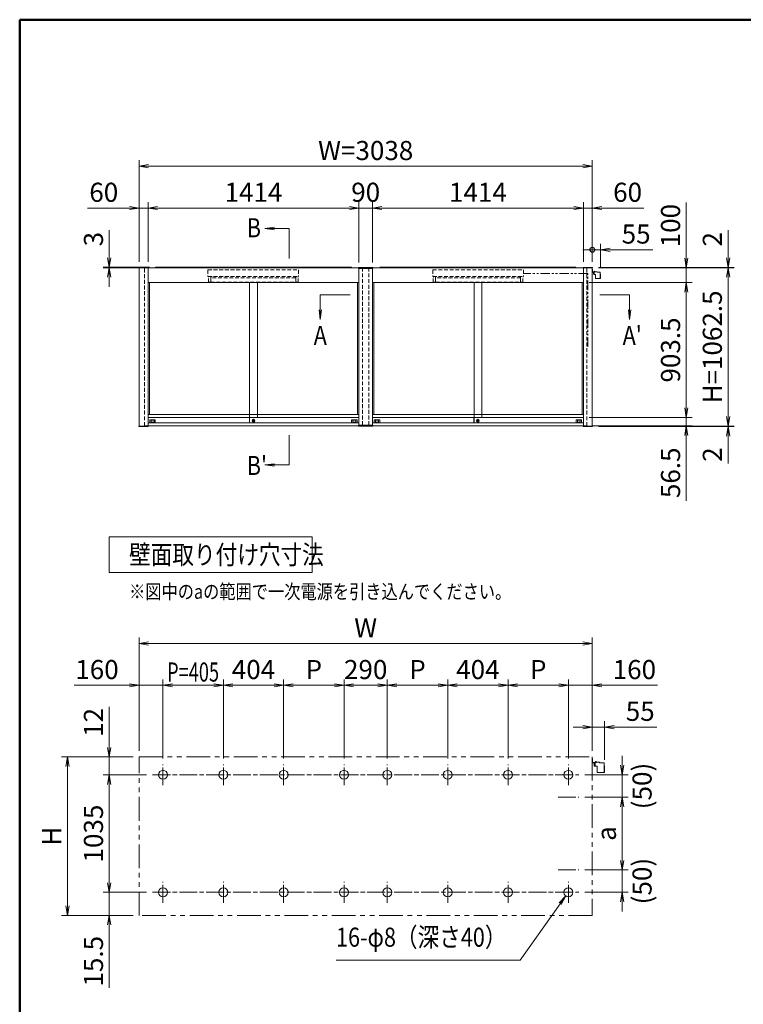
# Model space of a CAD drawing. Extents: x -7245 to 9595, y -5078 to 6842.
# Drawn here: x -6405 to -1555, y -738 to 5862 of the extents above; entities that cross this region are included whole.
import ezdxf
from ezdxf.enums import TextEntityAlignment as Align

# ---------------------------------------------------------------- set-up
doc = ezdxf.new("R2010")
doc.units = 0
doc.header["$LTSCALE"] = 20
for name, pattern in [('AM_ISO08W050', [18, 12, -1.5, 3, -1.5]), ('DASHED2', [9.525, 6.35, -3.175]), ('PHANTOM2', [31.75, 15.875, -3.175, 3.175, -3.175, 3.175, -3.175])]:
    doc.linetypes.add(name, pattern=pattern)
doc.layers.get('0').update_dxf_attribs({"linetype": 'CONTINUOUS'})
for name, color, linetype, lineweight in [('AM_0', 7, 'CONTINUOUS', 20), ('AM_5', 3, 'CONTINUOUS', 9), ('AM_6', 2, 'CONTINUOUS', 9), ('AM_7', 4, 'AM_ISO08W050', 5), ('AM_BOR', 7, 'CONTINUOUS', 50), ('CONT_M_4', 4, 'CONTINUOUS', 20), ('CONT_S_4', 4, 'CONTINUOUS', 9)]:
    doc.layers.add(name, color=color, linetype=linetype, lineweight=lineweight)
doc.styles.get("Standard").update_dxf_attribs({"font": 'romans.shx', "width": 0.83, "bigfont": 'extfont.shx'})
doc.dimstyles.new('SANKYO$0', dxfattribs={"dimtxt": 3.2, "dimasz": 1.6, "dimexe": 1, "dimexo": 1, "dimtad": 1, "dimdec": 3, "dimdsep": 46, "dimtxsty": 'STANDARD', "dimblk": 'OPEN', "dimcen": 0, "dimclrd": 256, "dimclre": 256, "dimclrt": 256, "dimadec": 0, "dimazin": 0, "dimtp": 0.1, "dimtm": 0.1, "dimtfac": 0.71, "dimtdec": 3, "dimtmove": 0, "dimatfit": 2, "dimldrblk": 'OPEN', "dimfxl": 1, "dimlwd": -1, "dimlwe": -1, "dimarcsym": 0})

# ---------------------------------------------------------------- blocks, each defined once
blk = doc.blocks.new('柱キャップ_正')
at = {"layer": 'AM_0'}
for p, q in [((-48, 0), (-47.9, 1.1)), ((-48, -5), (-48, 0)), ((46.9, 2), (-46.9, 2)), ((48, 0), (47.9, 1.1)), ((48, 0), (48, -5)), ((48, -5), (-48, -5))]:
    blk.add_line(p, q, dxfattribs=at)
for centre, start, end in [((-46.9, 1), 90, 177), ((46.9, 1), 3, 90)]:
    blk.add_arc(centre, 1, start, end, dxfattribs=at)
blk = doc.blocks.new('RB2290\u3000SV')
at = {"layer": 'CONT_S_4'}
for p, q in [((0, -8), (0, 10)), ((0, 10), (1.5, 10)), ((1.5, -8), (1.5, 10)), ((2, -8.5), (12.5, -8.5)), ((2, -10), (12.5, -10)), ((8.5, -24.4), (8.5, -12)), ((8.5, -17), (12.5, -17)), ((12.5, -24.4), (8.5, -24.4)), ((10.8, -10), (12.5, -10)), ((12.5, -7.4), (31.5, -7.4)), ((12.5, -7.4), (12.5, -25.4)), ((12.5, -25.4), (21.5, -25.4)), ((13.3, -7.4), (13.3, -5.3)), ((19.7, -7.4), (13.3, -7.4)), ((18.8, -5), (14, -5)), ((19.7, -7.4), (19.7, -5.3)), ((21.5, -25.4), (21.5, -50.9)), ((31.5, -7.4), (31.5, -9.4)), ((31.5, -9.4), (53.5, -9.4)), ((53.5, -9.4), (53.5, -52.4)), ((53.5, -23.4), (54.7, -23.4)), ((54.7, -23.4), (54.7, -52.4)), ((23, -52.4), (54.7, -52.4))]:
    blk.add_line(p, q, dxfattribs=at)
for centre, radius, start, end in [((2, -8), 2, 180, 270), ((2, -8), 0.5, 180, 270), ((10.5, -12), 2, 81.947, 180), ((14, -5.9), 0.884, 90.5203, 139.8631), ((18.8, -6.5), 1.5, 52.3007, 90), ((23, -50.9), 1.5, 180, 270)]:
    blk.add_arc(centre, radius, start, end, dxfattribs=at)
for p in [(16.5, -5), (16.5, -7.4)]:
    blk.add_point(p, dxfattribs=at)
blk = doc.blocks.new('RB2819_FV_AM3')
at = {"layer": 'AM_0', "linetype": 'DASHED2', "ltscale": 0.2}
for p, q in [((-304, 0), (304, 0)), ((-304, 0), (-304, -43)), ((304, 0), (304, -43)), ((-304, -43), (304, -43)), ((-299, -48), (-301, -48)), ((-301, -82), (-301, -48)), ((-299, -43), (-299, -48)), ((-285, -48), (-276, -44.5)), ((-285, -48), (-285, -82)), ((-276, -44.5), (-276, -43)), ((276, -44.5), (276, -43)), ((285, -48), (276, -44.5)), ((285, -48), (285, -82)), ((299, -43), (299, -48)), ((299, -48), (301, -48)), ((301, -82), (301, -48)), ((-301, -82), (-285, -82)), ((301, -82), (285, -82))]:
    blk.add_line(p, q, dxfattribs=at)
blk.add_lwpolyline([(-285, -82), (285, -82), (285, -53), (-285, -53)], close=True, dxfattribs=at)
blk = doc.blocks.new('プッシュ錠PV')
at = {"layer": 'AM_0'}
for p, q in [((-0.4, -0.2), (1, -0.2)), ((-0.4, -0.6), (-0.4, -0.2)), ((-0.4, -0.6), (1, -0.6))]:
    blk.add_line(p, q, dxfattribs=at)
for centre, radius in [((0, 0), 1.9), ((0, -0.4), 1)]:
    blk.add_circle(centre, radius, dxfattribs=at)
blk = doc.blocks.new('_Open')
at = {"color": 0, "linetype": 'ByBlock', "lineweight": -2}
for p, q in [((-1, 0.17), (0, 0)), ((-1, -0.17), (0, 0)), ((0, 0), (-1, 0))]:
    blk.add_line(p, q, dxfattribs=at)
blk = doc.blocks.new('*D36')
at = {"layer": 'AM_5', "transparency": 16777216}
for p, q in [((-4041, 4235), (-4041, 4640)), ((-2627, 4240), (-2627, 4640)), ((-3977, 4600), (-2691, 4600))]:
    blk.add_line(p, q, dxfattribs=at)
at = {"layer": 'AM_5', "transparency": 16777216, "xscale": 64, "yscale": 64, "zscale": 64, "rotation": 180}
blk.add_blockref('_Open', (-4041, 4600), dxfattribs=at)
at = {"layer": 'AM_5', "transparency": 16777216, "xscale": 64, "yscale": 64, "zscale": 64}
blk.add_blockref('_Open', (-2627, 4600), dxfattribs=at)
at = {"layer": 'AM_5', "transparency": 16777216, "insert": (-3334, 4689), "char_height": 128, "attachment_point": 5}
blk.add_mtext('1414', dxfattribs=at)
blk = doc.blocks.new('*D37')
at = {"layer": 'AM_5', "transparency": 16777216}
for p, q in [((-5605, 4240), (-5605, 4920)), ((-2567, 4240), (-2567, 4920)), ((-5541, 4880), (-2631, 4880))]:
    blk.add_line(p, q, dxfattribs=at)
at = {"layer": 'AM_5', "transparency": 16777216, "xscale": 64, "yscale": 64, "zscale": 64, "rotation": 180}
blk.add_blockref('_Open', (-5605, 4880), dxfattribs=at)
at = {"layer": 'AM_5', "transparency": 16777216, "xscale": 64, "yscale": 64, "zscale": 64}
blk.add_blockref('_Open', (-2567, 4880), dxfattribs=at)
at = {"layer": 'AM_5', "transparency": 16777216, "insert": (-4086, 4969), "char_height": 128, "attachment_point": 5}
blk.add_mtext('W=3038', dxfattribs=at)
blk = doc.blocks.new('*D38')
at = {"layer": 'AM_5', "transparency": 16777216}
for p, q in [((-2587, 4100), (-1897, 4100)), ((-1937, 4036), (-1937, 3260.5)), ((-2587, 3196.5), (-1897, 3196.5))]:
    blk.add_line(p, q, dxfattribs=at)
at = {"layer": 'AM_5', "transparency": 16777216, "xscale": 64, "yscale": 64, "zscale": 64}
for p, rotation in [((-1937, 4100), 90), ((-1937, 3196.5), 270)]:
    blk.add_blockref('_Open', p, dxfattribs=dict(at, rotation=rotation))
at = {"layer": 'AM_5', "transparency": 16777216, "insert": (-2026, 3648.2), "char_height": 128, "attachment_point": 5, "rotation": 90}
blk.add_mtext('903.5', dxfattribs=at)
blk = doc.blocks.new('*D39')
at = {"layer": 'AM_5', "transparency": 16777216}
for p, q in [((-1937, 3260.5), (-1937, 3324.5)), ((-2587, 3196.5), (-1897, 3196.5)), ((-1937, 3196.5), (-1937, 3140)), ((-2564, 3140), (-1897, 3140)), ((-1937, 3076), (-1937, 2638.2))]:
    blk.add_line(p, q, dxfattribs=at)
at = {"layer": 'AM_5', "transparency": 16777216, "xscale": 64, "yscale": 64, "zscale": 64}
for p, rotation in [((-1937, 3196.5), 270), ((-1937, 3140), 90)]:
    blk.add_blockref('_Open', p, dxfattribs=dict(at, rotation=rotation))
at = {"layer": 'AM_5', "transparency": 16777216, "insert": (-2026, 2825.1), "char_height": 128, "attachment_point": 5, "rotation": 90}
blk.add_mtext('56.5', dxfattribs=at)
blk = doc.blocks.new('*D40')
at = {"layer": 'AM_5', "transparency": 16777216}
for p, q in [((-4131, 4235), (-4131, 4640)), ((-4041, 4235), (-4041, 4640)), ((-4195, 4600), (-4259, 4600)), ((-4131, 4600), (-4041, 4600)), ((-3977, 4600), (-3913, 4600))]:
    blk.add_line(p, q, dxfattribs=at)
at = {"layer": 'AM_5', "transparency": 16777216, "xscale": 64, "yscale": 64, "zscale": 64}
blk.add_blockref('_Open', (-4131, 4600), dxfattribs=at)
at = {"layer": 'AM_5', "transparency": 16777216, "xscale": 64, "yscale": 64, "zscale": 64, "rotation": 180}
blk.add_blockref('_Open', (-4041, 4600), dxfattribs=at)
at = {"layer": 'AM_5', "transparency": 16777216, "insert": (-4086, 4689), "char_height": 128, "attachment_point": 5}
blk.add_mtext('90', dxfattribs=at)
blk = doc.blocks.new('*D41')
at = {"layer": 'AM_5', "transparency": 16777216}
for p, q in [((-2627, 4240), (-2627, 4640)), ((-2567, 4240), (-2567, 4640)), ((-2691, 4600), (-2755, 4600)), ((-2627, 4600), (-2567, 4600)), ((-2503, 4600), (-2222.1, 4600))]:
    blk.add_line(p, q, dxfattribs=at)
at = {"layer": 'AM_5', "transparency": 16777216, "xscale": 64, "yscale": 64, "zscale": 64}
blk.add_blockref('_Open', (-2627, 4600), dxfattribs=at)
at = {"layer": 'AM_5', "transparency": 16777216, "xscale": 64, "yscale": 64, "zscale": 64, "rotation": 180}
blk.add_blockref('_Open', (-2567, 4600), dxfattribs=at)
at = {"layer": 'AM_5', "transparency": 16777216, "insert": (-2330.5, 4689), "char_height": 128, "attachment_point": 5}
blk.add_mtext('60', dxfattribs=at)
blk = doc.blocks.new('*D42')
at = {"layer": 'AM_5', "transparency": 16777216}
for p, q in [((-1657, 4266), (-1657, 4450.8)), ((-2526.5, 4202), (-1617, 4202)), ((-2526.5, 4200), (-1617, 4200)), ((-1657, 4200), (-1657, 4202)), ((-1657, 4136), (-1657, 4072))]:
    blk.add_line(p, q, dxfattribs=at)
at = {"layer": 'AM_5', "transparency": 16777216, "xscale": 64, "yscale": 64, "zscale": 64}
for p, rotation in [((-1657, 4202), 270), ((-1657, 4200), 90)]:
    blk.add_blockref('_Open', p, dxfattribs=dict(at, rotation=rotation))
at = {"layer": 'AM_5', "transparency": 16777216, "insert": (-1746, 4390.4), "char_height": 128, "attachment_point": 5, "rotation": 90}
blk.add_mtext('2', dxfattribs=at)
blk = doc.blocks.new('*D43')
at = {"layer": 'AM_5', "transparency": 16777216}
for p, q in [((-1937, 4264), (-1937, 4636)), ((-2526.5, 4200), (-1897, 4200)), ((-1937, 4100), (-1937, 4200)), ((-2587, 4100), (-1897, 4100)), ((-1937, 4036), (-1937, 3972))]:
    blk.add_line(p, q, dxfattribs=at)
at = {"layer": 'AM_5', "transparency": 16777216, "xscale": 64, "yscale": 64, "zscale": 64}
for p, rotation in [((-1937, 4200), 270), ((-1937, 4100), 90)]:
    blk.add_blockref('_Open', p, dxfattribs=dict(at, rotation=rotation))
at = {"layer": 'AM_5', "transparency": 16777216, "insert": (-2026, 4482), "char_height": 128, "attachment_point": 5, "rotation": 90}
blk.add_mtext('100', dxfattribs=at)
blk = doc.blocks.new('*D44')
at = {"layer": 'AM_5', "transparency": 16777216}
for p, q in [((-2526.5, 4200), (-1617, 4200)), ((-1657, 4136), (-1657, 3201.5)), ((-2526.5, 3137.5), (-1617, 3137.5))]:
    blk.add_line(p, q, dxfattribs=at)
at = {"layer": 'AM_5', "transparency": 16777216, "xscale": 64, "yscale": 64, "zscale": 64}
for p, rotation in [((-1657, 4200), 90), ((-1657, 3137.5), 270)]:
    blk.add_blockref('_Open', p, dxfattribs=dict(at, rotation=rotation))
at = {"layer": 'AM_5', "transparency": 16777216, "insert": (-1746, 3668.7), "char_height": 128, "attachment_point": 5, "rotation": 90}
blk.add_mtext('H=1062.5', dxfattribs=at)
blk = doc.blocks.new('*D45')
at = {"layer": 'AM_5', "transparency": 16777216}
for p, q in [((-1657, 3201.5), (-1657, 3265.5)), ((-2526.5, 3137.5), (-1617, 3137.5)), ((-2526.5, 3135.5), (-1617, 3135.5)), ((-1657, 3137.5), (-1657, 3135.5)), ((-1657, 3071.5), (-1657, 2886.6))]:
    blk.add_line(p, q, dxfattribs=at)
at = {"layer": 'AM_5', "transparency": 16777216, "xscale": 64, "yscale": 64, "zscale": 64}
for p, rotation in [((-1657, 3137.5), 270), ((-1657, 3135.5), 90)]:
    blk.add_blockref('_Open', p, dxfattribs=dict(at, rotation=rotation))
at = {"layer": 'AM_5', "transparency": 16777216, "insert": (-1746, 2947.1), "char_height": 128, "attachment_point": 5, "rotation": 90}
blk.add_mtext('2', dxfattribs=at)
blk = doc.blocks.new('_DotSmall')
at = {"color": 0, "linetype": 'ByBlock', "const_width": 0.5}
blk.add_lwpolyline([(-0.0625, 0, 1), (0.0625, 0, 1)], format="xyb", close=True, dxfattribs=at)
blk = doc.blocks.new('*D46')
at = {"layer": 'AM_5', "transparency": 16777216}
for p, q in [((-2567, 4240), (-2567, 4360)), ((-2512.3, 4196.6), (-2512.3, 4360)), ((-2567, 4320), (-2631, 4320)), ((-2567, 4320), (-2512.3, 4320)), ((-2448.3, 4320), (-2162.3, 4320))]:
    blk.add_line(p, q, dxfattribs=at)
at = {"layer": 'AM_5', "transparency": 16777216, "xscale": 64, "yscale": 64, "zscale": 64}
blk.add_blockref('_DotSmall', (-2567, 4320), dxfattribs=at)
at = {"layer": 'AM_5', "transparency": 16777216, "xscale": 64, "yscale": 64, "zscale": 64, "rotation": 180}
blk.add_blockref('_Open', (-2512.3, 4320), dxfattribs=at)
at = {"layer": 'AM_5', "transparency": 16777216, "insert": (-2273.3, 4409), "char_height": 128, "attachment_point": 5}
blk.add_mtext('55', dxfattribs=at)
blk = doc.blocks.new('*D47')
at = {"layer": 'AM_5', "transparency": 16777216}
for p, q in [((-5545, 4240), (-5545, 4640)), ((-4131, 4235), (-4131, 4640)), ((-5481, 4600), (-4195, 4600))]:
    blk.add_line(p, q, dxfattribs=at)
at = {"layer": 'AM_5', "transparency": 16777216, "xscale": 64, "yscale": 64, "zscale": 64, "rotation": 180}
blk.add_blockref('_Open', (-5545, 4600), dxfattribs=at)
at = {"layer": 'AM_5', "transparency": 16777216, "xscale": 64, "yscale": 64, "zscale": 64}
blk.add_blockref('_Open', (-4131, 4600), dxfattribs=at)
at = {"layer": 'AM_5', "transparency": 16777216, "insert": (-4838, 4689), "char_height": 128, "attachment_point": 5}
blk.add_mtext('1414', dxfattribs=at)
blk = doc.blocks.new('*D48')
at = {"layer": 'AM_5', "transparency": 16777216}
for p, q in [((-5605, 4240), (-5605, 4640)), ((-5545, 4240), (-5545, 4640)), ((-5669, 4600), (-5949.9, 4600)), ((-5545, 4600), (-5605, 4600)), ((-5481, 4600), (-5417, 4600))]:
    blk.add_line(p, q, dxfattribs=at)
at = {"layer": 'AM_5', "transparency": 16777216, "xscale": 64, "yscale": 64, "zscale": 64}
blk.add_blockref('_Open', (-5605, 4600), dxfattribs=at)
at = {"layer": 'AM_5', "transparency": 16777216, "xscale": 64, "yscale": 64, "zscale": 64, "rotation": 180}
blk.add_blockref('_Open', (-5545, 4600), dxfattribs=at)
at = {"layer": 'AM_5', "transparency": 16777216, "insert": (-5841.5, 4689), "char_height": 128, "attachment_point": 5}
blk.add_mtext('60', dxfattribs=at)
blk = doc.blocks.new('*D66')
at = {"layer": 'AM_5', "transparency": 16777216}
for p, q in [((-5805, 4267), (-5805, 4451.8)), ((-5535, 4203), (-5845, 4203)), ((-5535, 4200), (-5845, 4200)), ((-5805, 4200), (-5805, 4203)), ((-5805, 4136), (-5805, 4072))]:
    blk.add_line(p, q, dxfattribs=at)
at = {"layer": 'AM_5', "transparency": 16777216, "xscale": 64, "yscale": 64, "zscale": 64}
for p, rotation in [((-5805, 4203), 270), ((-5805, 4200), 90)]:
    blk.add_blockref('_Open', p, dxfattribs=dict(at, rotation=rotation))
at = {"layer": 'AM_5', "transparency": 16777216, "insert": (-5894, 4391.4), "char_height": 128, "attachment_point": 5, "rotation": 90}
blk.add_mtext('3', dxfattribs=at)
blk = doc.blocks.new('*D67')
at = {"layer": 'AM_5', "transparency": 16777216}
for p, q in [((-5555, 800.5), (-5845, 800.5)), ((-5805, 736.5), (-5805, 77)), ((-5555, 13), (-5845, 13))]:
    blk.add_line(p, q, dxfattribs=at)
at = {"layer": 'AM_5', "transparency": 16777216, "xscale": 64, "yscale": 64, "zscale": 64}
for p, rotation in [((-5805, 800.5), 90), ((-5805, 13), 270)]:
    blk.add_blockref('_Open', p, dxfattribs=dict(at, rotation=rotation))
at = {"layer": 'AM_5', "transparency": 16777216, "insert": (-5894, 406.7), "char_height": 128, "attachment_point": 5, "rotation": 90}
blk.add_mtext('1035', dxfattribs=at)
blk = doc.blocks.new('*D68')
at = {"layer": 'AM_5', "transparency": 16777216}
for p, q in [((-5645, 920.5), (-6125, 920.5)), ((-6085, 856.5), (-6085, -78)), ((-5645, -142), (-6125, -142))]:
    blk.add_line(p, q, dxfattribs=at)
at = {"layer": 'AM_5', "transparency": 16777216, "xscale": 64, "yscale": 64, "zscale": 64}
for p, rotation in [((-6085, 920.5), 90), ((-6085, -142), 270)]:
    blk.add_blockref('_Open', p, dxfattribs=dict(at, rotation=rotation))
at = {"layer": 'AM_5', "transparency": 16777216, "insert": (-6174, 389.2), "char_height": 128, "attachment_point": 5, "rotation": 90}
blk.add_mtext('H', dxfattribs=at)
blk = doc.blocks.new('*D69')
at = {"layer": 'AM_5', "transparency": 16777216}
for p, q in [((-5669, 1400.5), (-6041, 1400.5)), ((-5605, 960.5), (-5605, 1440.5)), ((-5445, 1400.5), (-5605, 1400.5)), ((-5445, 910.5), (-5445, 1440.5)), ((-5381, 1400.5), (-5317, 1400.5))]:
    blk.add_line(p, q, dxfattribs=at)
at = {"layer": 'AM_5', "transparency": 16777216, "xscale": 64, "yscale": 64, "zscale": 64}
blk.add_blockref('_Open', (-5605, 1400.5), dxfattribs=at)
at = {"layer": 'AM_5', "transparency": 16777216, "xscale": 64, "yscale": 64, "zscale": 64, "rotation": 180}
blk.add_blockref('_Open', (-5445, 1400.5), dxfattribs=at)
at = {"layer": 'AM_5', "transparency": 16777216, "insert": (-5887, 1489.5), "char_height": 128, "attachment_point": 5}
blk.add_mtext('160', dxfattribs=at)
blk = doc.blocks.new('*D70')
at = {"layer": 'AM_5', "transparency": 16777216}
for p, q in [((-5805, 984.5), (-5805, 1255.3)), ((-5645, 920.5), (-5845, 920.5)), ((-5805, 800.5), (-5805, 920.5)), ((-5555, 800.5), (-5845, 800.5)), ((-5805, 736.5), (-5805, 672.5))]:
    blk.add_line(p, q, dxfattribs=at)
at = {"layer": 'AM_5', "transparency": 16777216, "xscale": 64, "yscale": 64, "zscale": 64}
for p, rotation in [((-5805, 920.5), 270), ((-5805, 800.5), 90)]:
    blk.add_blockref('_Open', p, dxfattribs=dict(at, rotation=rotation))
at = {"layer": 'AM_5', "transparency": 16777216, "insert": (-5894, 1151.9), "char_height": 128, "attachment_point": 5, "rotation": 90}
blk.add_mtext('12', dxfattribs=at)
blk = doc.blocks.new('*D71')
at = {"layer": 'AM_5', "transparency": 16777216}
for p, q in [((-5805, 77), (-5805, 141)), ((-5555, 13), (-5845, 13)), ((-5805, 13), (-5805, -142)), ((-5645, -142), (-5845, -142)), ((-5805, -206), (-5805, -628.6))]:
    blk.add_line(p, q, dxfattribs=at)
at = {"layer": 'AM_5', "transparency": 16777216, "xscale": 64, "yscale": 64, "zscale": 64}
for p, rotation in [((-5805, 13), 270), ((-5805, -142), 90)]:
    blk.add_blockref('_Open', p, dxfattribs=dict(at, rotation=rotation))
at = {"layer": 'AM_5', "transparency": 16777216, "insert": (-5894, -449.3), "char_height": 128, "attachment_point": 5, "rotation": 90}
blk.add_mtext('15.5', dxfattribs=at)
blk = doc.blocks.new('*D72')
at = {"layer": 'AM_5', "transparency": 16777216}
for p, q in [((-4231, 910.5), (-4231, 1440.5)), ((-4167, 1400.5), (-4005, 1400.5)), ((-3941, 910.5), (-3941, 1440.5))]:
    blk.add_line(p, q, dxfattribs=at)
at = {"layer": 'AM_5', "transparency": 16777216, "xscale": 64, "yscale": 64, "zscale": 64, "rotation": 180}
blk.add_blockref('_Open', (-4231, 1400.5), dxfattribs=at)
at = {"layer": 'AM_5', "transparency": 16777216, "xscale": 64, "yscale": 64, "zscale": 64}
blk.add_blockref('_Open', (-3941, 1400.5), dxfattribs=at)
at = {"layer": 'AM_5', "transparency": 16777216, "insert": (-4086, 1489.5), "char_height": 128, "attachment_point": 5}
blk.add_mtext('290', dxfattribs=at)
blk = doc.blocks.new('*D73')
at = {"layer": 'AM_5', "transparency": 16777216}
for p, q in [((-5605, 960.5), (-5605, 1720.5)), ((-2567, 960.5), (-2567, 1720.5)), ((-5541, 1680.5), (-2631, 1680.5))]:
    blk.add_line(p, q, dxfattribs=at)
at = {"layer": 'AM_5', "transparency": 16777216, "xscale": 64, "yscale": 64, "zscale": 64, "rotation": 180}
blk.add_blockref('_Open', (-5605, 1680.5), dxfattribs=at)
at = {"layer": 'AM_5', "transparency": 16777216, "xscale": 64, "yscale": 64, "zscale": 64}
blk.add_blockref('_Open', (-2567, 1680.5), dxfattribs=at)
at = {"layer": 'AM_5', "transparency": 16777216, "insert": (-4086, 1769.5), "char_height": 128, "attachment_point": 5}
blk.add_mtext('W', dxfattribs=at)
blk = doc.blocks.new('*D74')
at = {"layer": 'AM_5', "transparency": 16777216}
for p, q in [((-2567, 960.5), (-2567, 1160.5)), ((-2485, 900.4), (-2485, 1160.5)), ((-2631, 1120.5), (-2695, 1120.5)), ((-2567, 1120.5), (-2485, 1120.5)), ((-2421, 1120.5), (-2134.9, 1120.5))]:
    blk.add_line(p, q, dxfattribs=at)
at = {"layer": 'AM_5', "transparency": 16777216, "xscale": 64, "yscale": 64, "zscale": 64}
blk.add_blockref('_Open', (-2567, 1120.5), dxfattribs=at)
at = {"layer": 'AM_5', "transparency": 16777216, "xscale": 64, "yscale": 64, "zscale": 64, "rotation": 180}
blk.add_blockref('_Open', (-2485, 1120.5), dxfattribs=at)
at = {"layer": 'AM_5', "transparency": 16777216, "insert": (-2245.9, 1209.5), "char_height": 128, "attachment_point": 5}
blk.add_mtext('55', dxfattribs=at)
blk = doc.blocks.new('*D75')
at = {"layer": 'AM_5', "transparency": 16777216}
for p, q in [((-4636, 910.5), (-4636, 1440.5)), ((-4572, 1400.5), (-4295, 1400.5)), ((-4231, 910.5), (-4231, 1440.5))]:
    blk.add_line(p, q, dxfattribs=at)
at = {"layer": 'AM_5', "transparency": 16777216, "xscale": 64, "yscale": 64, "zscale": 64, "rotation": 180}
blk.add_blockref('_Open', (-4636, 1400.5), dxfattribs=at)
at = {"layer": 'AM_5', "transparency": 16777216, "xscale": 64, "yscale": 64, "zscale": 64}
blk.add_blockref('_Open', (-4231, 1400.5), dxfattribs=at)
at = {"layer": 'AM_5', "transparency": 16777216, "insert": (-4433.5, 1489.5), "char_height": 128, "attachment_point": 5}
blk.add_mtext('P', dxfattribs=at)
blk = doc.blocks.new('*D76')
at = {"layer": 'AM_5', "transparency": 16777216}
for p, q in [((-2791, 1400.5), (-2855, 1400.5)), ((-2727, 910.5), (-2727, 1440.5)), ((-2727, 1400.5), (-2567, 1400.5)), ((-2567, 960.5), (-2567, 1440.5)), ((-2503, 1400.5), (-2131, 1400.5))]:
    blk.add_line(p, q, dxfattribs=at)
at = {"layer": 'AM_5', "transparency": 16777216, "xscale": 64, "yscale": 64, "zscale": 64}
blk.add_blockref('_Open', (-2727, 1400.5), dxfattribs=at)
at = {"layer": 'AM_5', "transparency": 16777216, "xscale": 64, "yscale": 64, "zscale": 64, "rotation": 180}
blk.add_blockref('_Open', (-2567, 1400.5), dxfattribs=at)
at = {"layer": 'AM_5', "transparency": 16777216, "insert": (-2285, 1489.5), "char_height": 128, "attachment_point": 5}
blk.add_mtext('160', dxfattribs=at)
blk = doc.blocks.new('*D79')
at = {"layer": 'AM_5', "transparency": 16777216}
for p, q in [((-5445, 910.5), (-5445, 1440.5)), ((-5381, 1400.5), (-5104, 1400.5)), ((-5040, 910.5), (-5040, 1440.5))]:
    blk.add_line(p, q, dxfattribs=at)
at = {"layer": 'AM_5', "transparency": 16777216, "xscale": 64, "yscale": 64, "zscale": 64, "rotation": 180}
blk.add_blockref('_Open', (-5445, 1400.5), dxfattribs=at)
at = {"layer": 'AM_5', "transparency": 16777216, "xscale": 64, "yscale": 64, "zscale": 64}
blk.add_blockref('_Open', (-5040, 1400.5), dxfattribs=at)
blk = doc.blocks.new('*D80')
at = {"layer": 'AM_5', "transparency": 16777216}
for p, q in [((-5040, 910.5), (-5040, 1440.5)), ((-4976, 1400.5), (-4700, 1400.5)), ((-4636, 910.5), (-4636, 1440.5))]:
    blk.add_line(p, q, dxfattribs=at)
at = {"layer": 'AM_5', "transparency": 16777216, "xscale": 64, "yscale": 64, "zscale": 64, "rotation": 180}
blk.add_blockref('_Open', (-5040, 1400.5), dxfattribs=at)
at = {"layer": 'AM_5', "transparency": 16777216, "xscale": 64, "yscale": 64, "zscale": 64}
blk.add_blockref('_Open', (-4636, 1400.5), dxfattribs=at)
at = {"layer": 'AM_5', "transparency": 16777216, "insert": (-4838, 1489.5), "char_height": 128, "attachment_point": 5}
blk.add_mtext('404', dxfattribs=at)
blk = doc.blocks.new('*D81')
at = {"layer": 'AM_5', "transparency": 16777216}
for p, q in [((-3941, 910.5), (-3941, 1440.5)), ((-3600, 1400.5), (-3877, 1400.5)), ((-3536, 910.5), (-3536, 1440.5))]:
    blk.add_line(p, q, dxfattribs=at)
at = {"layer": 'AM_5', "transparency": 16777216, "xscale": 64, "yscale": 64, "zscale": 64, "rotation": 180}
blk.add_blockref('_Open', (-3941, 1400.5), dxfattribs=at)
at = {"layer": 'AM_5', "transparency": 16777216, "xscale": 64, "yscale": 64, "zscale": 64}
blk.add_blockref('_Open', (-3536, 1400.5), dxfattribs=at)
at = {"layer": 'AM_5', "transparency": 16777216, "insert": (-3738.5, 1489.5), "char_height": 128, "attachment_point": 5}
blk.add_mtext('P', dxfattribs=at)
blk = doc.blocks.new('*D82')
at = {"layer": 'AM_5', "transparency": 16777216}
for p, q in [((-3536, 910.5), (-3536, 1440.5)), ((-3196, 1400.5), (-3472, 1400.5)), ((-3132, 910.5), (-3132, 1440.5))]:
    blk.add_line(p, q, dxfattribs=at)
at = {"layer": 'AM_5', "transparency": 16777216, "xscale": 64, "yscale": 64, "zscale": 64, "rotation": 180}
blk.add_blockref('_Open', (-3536, 1400.5), dxfattribs=at)
at = {"layer": 'AM_5', "transparency": 16777216, "xscale": 64, "yscale": 64, "zscale": 64}
blk.add_blockref('_Open', (-3132, 1400.5), dxfattribs=at)
at = {"layer": 'AM_5', "transparency": 16777216, "insert": (-3334, 1489.5), "char_height": 128, "attachment_point": 5}
blk.add_mtext('404', dxfattribs=at)
blk = doc.blocks.new('*D83')
at = {"layer": 'AM_5', "transparency": 16777216}
for p, q in [((-3132, 910.5), (-3132, 1440.5)), ((-2791, 1400.5), (-3068, 1400.5)), ((-2727, 910.5), (-2727, 1440.5))]:
    blk.add_line(p, q, dxfattribs=at)
at = {"layer": 'AM_5', "transparency": 16777216, "xscale": 64, "yscale": 64, "zscale": 64, "rotation": 180}
blk.add_blockref('_Open', (-3132, 1400.5), dxfattribs=at)
at = {"layer": 'AM_5', "transparency": 16777216, "xscale": 64, "yscale": 64, "zscale": 64}
blk.add_blockref('_Open', (-2727, 1400.5), dxfattribs=at)
at = {"layer": 'AM_5', "transparency": 16777216, "insert": (-2929.5, 1489.5), "char_height": 128, "attachment_point": 5}
blk.add_mtext('P', dxfattribs=at)
blk = doc.blocks.new('*D102')
at = {"layer": 'AM_5', "transparency": 16777216}
for p, q in [((-2617, 650.5), (-2327, 650.5)), ((-2367, 586.5), (-2367, 227)), ((-2617, 163), (-2327, 163))]:
    blk.add_line(p, q, dxfattribs=at)
at = {"layer": 'AM_5', "transparency": 16777216, "xscale": 64, "yscale": 64, "zscale": 64}
for p, rotation in [((-2367, 650.5), 90), ((-2367, 163), 270)]:
    blk.add_blockref('_Open', p, dxfattribs=dict(at, rotation=rotation))
at = {"layer": 'AM_5', "transparency": 16777216, "insert": (-2456, 406.7), "char_height": 128, "attachment_point": 5, "rotation": 90}
blk.add_mtext('a', dxfattribs=at)
blk = doc.blocks.new('*D103')
at = {"layer": 'AM_5', "transparency": 16777216}
for p, q in [((-2367, 864.5), (-2367, 928.5)), ((-2617, 800.5), (-2327, 800.5)), ((-2367, 800.5), (-2367, 650.5)), ((-2617, 650.5), (-2327, 650.5)), ((-2367, 586.5), (-2367, 522.5))]:
    blk.add_line(p, q, dxfattribs=at)
at = {"layer": 'AM_5', "transparency": 16777216, "xscale": 64, "yscale": 64, "zscale": 64}
for p, rotation in [((-2367, 800.5), 270), ((-2367, 650.5), 90)]:
    blk.add_blockref('_Open', p, dxfattribs=dict(at, rotation=rotation))
at = {"layer": 'AM_5', "transparency": 16777216, "insert": (-2217, 725.5), "char_height": 128, "attachment_point": 5, "rotation": 90}
blk.add_mtext('(50)', dxfattribs=at)
blk = doc.blocks.new('*D104')
at = {"layer": 'AM_5', "transparency": 16777216}
for p, q in [((-2367, 227), (-2367, 291)), ((-2617, 163), (-2327, 163)), ((-2367, 163), (-2367, 13)), ((-2617, 13), (-2327, 13)), ((-2367, -51), (-2367, -115))]:
    blk.add_line(p, q, dxfattribs=at)
at = {"layer": 'AM_5', "transparency": 16777216, "xscale": 64, "yscale": 64, "zscale": 64}
for p, rotation in [((-2367, 163), 270), ((-2367, 13), 90)]:
    blk.add_blockref('_Open', p, dxfattribs=dict(at, rotation=rotation))
at = {"layer": 'AM_5', "transparency": 16777216, "insert": (-2217, 88), "char_height": 128, "attachment_point": 5, "rotation": 90}
blk.add_mtext('(50)', dxfattribs=at)

msp = doc.modelspace()

# ---------------------------------------------------------------- linework, layer by layer
at = {"layer": 'AM_0'}
for p, q in [((-5605, 4199.9725), (-5605, 3137.4725)), ((-5545, 4199.9725), (-4134, 4199.9725)), ((-5545, 4199.9725), (-5545, 3137.4725)), ((-4131, 4194.9725), (-4131, 3144.9725)), ((-4041, 4194.9725), (-4041, 3144.9725)), ((-4038, 4199.9725), (-2627.5, 4199.9725)), ((-2627, 4199.9725), (-2627, 3137.4725)), ((-2567, 4199.9725), (-2567, 3137.4725)), ((-5545, 4099.9725), (-4131, 4099.9725)), ((-5536, 4099.9725), (-5536, 3214.9725)), ((-4864, 4099.9725), (-4864, 3196.4725)), ((-4812, 4099.9725), (-4812, 3196.4725)), ((-4140, 4099.9725), (-4140, 3214.9725)), ((-4041, 4099.9725), (-2627, 4099.9725)), ((-4032, 4099.9725), (-4032, 3214.9725)), ((-3360, 4099.9725), (-3360, 3196.4725)), ((-3308, 4099.9725), (-3308, 3196.4725)), ((-2636, 4099.9725), (-2636, 3214.9725)), ((-4131, 3214.9725), (-5545, 3214.9725)), ((-4865.2, 3196.4725), (-5545, 3196.4725)), ((-5533, 3178.9725), (-5533, 3159.9725)), ((-5532, 3179.9725), (-5497, 3179.9725)), ((-5524.3, 3164.6725), (-5524.3, 3176.2725)), ((-5523.3, 3177.2725), (-5505.7, 3177.2725)), ((-5504.7, 3176.2725), (-5504.7, 3164.6725)), ((-5496, 3178.9725), (-5496, 3159.9725)), ((-4865.2, 3159.4725), (-4865.2, 3196.4725)), ((-4864.7, 3196.9725), (-4864, 3196.9725)), ((-4864, 3158.9725), (-4864, 3196.9725)), ((-4864, 3196.4725), (-4864, 3160.4725)), ((-4131, 3196.4725), (-4864, 3196.4725)), ((-4180, 3178.9725), (-4180, 3159.9725)), ((-4144, 3179.9725), (-4179, 3179.9725)), ((-4171.3, 3176.2725), (-4171.3, 3164.6725)), ((-4152.7, 3177.2725), (-4170.3, 3177.2725)), ((-4151.7, 3164.6725), (-4151.7, 3176.2725)), ((-4143, 3178.9725), (-4143, 3159.9725)), ((-2627, 3214.9725), (-4041, 3214.9725)), ((-3361.2, 3196.4725), (-4041, 3196.4725)), ((-4029, 3178.9725), (-4029, 3159.9725)), ((-4028, 3179.9725), (-3993, 3179.9725)), ((-4020.3, 3164.6725), (-4020.3, 3176.2725)), ((-4019.3, 3177.2725), (-4001.7, 3177.2725)), ((-4000.7, 3176.2725), (-4000.7, 3164.6725)), ((-3992, 3178.9725), (-3992, 3159.9725)), ((-3361.2, 3159.4725), (-3361.2, 3196.4725)), ((-3360.7, 3196.9725), (-3360, 3196.9725)), ((-3360, 3158.9725), (-3360, 3196.9725)), ((-3360, 3196.4725), (-3360, 3160.4725)), ((-2627, 3196.4725), (-3360, 3196.4725)), ((-2676, 3178.9725), (-2676, 3159.9725)), ((-2640, 3179.9725), (-2675, 3179.9725)), ((-2667.3, 3176.2725), (-2667.3, 3164.6725)), ((-2648.7, 3177.2725), (-2666.3, 3177.2725)), ((-2647.7, 3164.6725), (-2647.7, 3176.2725)), ((-2639, 3178.9725), (-2639, 3159.9725)), ((-4865.2, 3159.9725), (-5545, 3159.9725)), ((-4134, 3139.9725), (-5545, 3139.9725)), ((-5505.7, 3163.6725), (-5523.3, 3163.6725)), ((-4864.7, 3158.9725), (-4864, 3158.9725)), ((-4131, 3159.9725), (-4864, 3159.9725)), ((-4170.3, 3163.6725), (-4152.7, 3163.6725)), ((-3361.2, 3159.9725), (-4041, 3159.9725)), ((-2627, 3139.9725), (-4038, 3139.9725)), ((-4001.7, 3163.6725), (-4019.3, 3163.6725)), ((-3360.7, 3158.9725), (-3360, 3158.9725)), ((-2627, 3159.9725), (-3360, 3159.9725)), ((-2666.3, 3163.6725), (-2648.7, 3163.6725)), ((-5805, 2396.1821), (-4445, 2396.1821)), ((-5805, 2396.1821), (-5805, 2156.1821)), ((-4445, 2396.1821), (-4445, 2156.1821)), ((-5805, 2156.1821), (-4445, 2156.1821))]:
    msp.add_line(p, q, dxfattribs=at)
at = {"layer": 'AM_0', "linetype": 'DASHED2', "ltscale": 0.2}
for p, q in [((-5568, 3139.9725), (-5568, 4199.9725)), ((-4108, 3144.9725), (-4108, 4194.9725)), ((-4064, 3144.9725), (-4064, 4194.9725)), ((-2604, 3139.9725), (-2604, 4199.9725)), ((-5545, 3139.9725), (-5568, 3139.9725)), ((-2627, 3139.9725), (-2604, 3139.9725))]:
    msp.add_line(p, q, dxfattribs=at)
at = {"layer": 'AM_0'}
for points in [[(-5544.5, 4199.9725), (-5605.5, 4199.9725), (-5605.5, 4201.9725), (-5544.5, 4201.9725)], [(-2627.5, 4199.9725), (-2566.5, 4199.9725), (-2566.5, 4201.9725), (-2627.5, 4201.9725)], [(-5544.5, 3135.4725), (-5605.5, 3135.4725), (-5605.5, 3137.4725), (-5544.5, 3137.4725)], [(-2627.5, 3135.4725), (-2566.5, 3135.4725), (-2566.5, 3137.4725), (-2627.5, 3137.4725)]]:
    msp.add_lwpolyline(points, close=True, dxfattribs=at)
for centre in [(-5445, 800.4901), (-5040, 800.4901), (-4636, 800.4901), (-4231, 800.4901), (-3941, 800.4901), (-3941, 800.4901), (-3536, 800.4901), (-3132, 800.4901), (-2727, 800.4901), (-5445, 12.9901), (-5040, 12.9901), (-4636, 12.9901), (-4231, 12.9901), (-3941, 12.9901), (-3941, 12.9901), (-3536, 12.9901), (-3132, 12.9901), (-2727, 12.9901)]:
    msp.add_circle(centre, 30, dxfattribs=at)
for centre, radius, start, end in [((-5532, 3178.9725), 1, 90, 180), ((-5523.3, 3176.2725), 1, 90, 180), ((-5505.7, 3176.2725), 1, 0, 90), ((-5497, 3178.9725), 1, 0, 90), ((-4864.7, 3196.4725), 0.5, 90, 180), ((-4179, 3178.9725), 1, 90, 180), ((-4170.3, 3176.2725), 1, 90, 180), ((-4152.7, 3176.2725), 1, 0, 90), ((-4144, 3178.9725), 1, 0, 90), ((-4028, 3178.9725), 1, 90, 180), ((-4019.3, 3176.2725), 1, 90, 180), ((-4001.7, 3176.2725), 1, 0, 90), ((-3993, 3178.9725), 1, 0, 90), ((-3360.7, 3196.4725), 0.5, 90, 180), ((-2675, 3178.9725), 1, 90, 180), ((-2666.3, 3176.2725), 1, 90, 180), ((-2648.7, 3176.2725), 1, 0, 90), ((-2640, 3178.9725), 1, 0, 90), ((-5523.3, 3164.6725), 1, 180, 270), ((-5505.7, 3164.6725), 1, 270, 0), ((-4864.7, 3159.4725), 0.5, 180, 270), ((-4170.3, 3164.6725), 1, 180, 270), ((-4152.7, 3164.6725), 1, 270, 0), ((-4019.3, 3164.6725), 1, 180, 270), ((-4001.7, 3164.6725), 1, 270, 0), ((-3360.7, 3159.4725), 0.5, 180, 270), ((-2666.3, 3164.6725), 1, 180, 270), ((-2648.7, 3164.6725), 1, 270, 0)]:
    msp.add_arc(centre, radius, start, end, dxfattribs=at)
at = {"layer": 'AM_5'}
for p, q in [((-4698.1965, 4470.6663), (-4762.1965, 4462.2406)), ((-4698.1965, 4462.2406), (-4762.1965, 4462.2406)), ((-4762.1965, 4462.2406), (-4698.1965, 4453.8148)), ((-4598.2755, 4462.2406), (-4698.1965, 4462.2406)), ((-4598.2755, 4262.2406), (-4598.2755, 4462.2406)), ((-4390, 4017.4066), (-4390, 3917.4856)), ((-4190, 4017.4066), (-4390, 4017.4066)), ((-2517, 4017.4066), (-2317, 4017.4066)), ((-2317, 4017.4066), (-2317, 3917.4856)), ((-4398.4258, 3917.4856), (-4390, 3853.4856)), ((-4390, 3917.4856), (-4390, 3853.4856)), ((-4390, 3853.4856), (-4381.5743, 3917.4856)), ((-2325.4258, 3917.4856), (-2317, 3853.4856)), ((-2317, 3917.4856), (-2317, 3853.4856)), ((-2317, 3853.4856), (-2308.5743, 3917.4856)), ((-4598.2755, 3077.7043), (-4598.2755, 2877.7043)), ((-4698.1965, 2886.1301), (-4762.1965, 2877.7043)), ((-4698.1965, 2877.7043), (-4762.1965, 2877.7043)), ((-4762.1965, 2877.7043), (-4698.1965, 2869.2786)), ((-4598.2755, 2877.7043), (-4698.1965, 2877.7043)), ((-3051.5189, -442.0099), (-2781.5828, -63.5391)), ((-2744.4201, -11.4341), (-2788.4426, -58.6465)), ((-2781.5828, -63.5391), (-2744.4201, -11.4341)), ((-2774.7231, -68.4316), (-2744.4201, -11.4341)), ((-4284.7739, -442.0099), (-3051.5189, -442.0099))]:
    msp.add_line(p, q, dxfattribs=at)
at = {"layer": 'AM_7', "ltscale": 0.5}
for p, q in [((-5445, 730.4901), (-5445, 870.4901)), ((-5040, 730.4901), (-5040, 870.4901)), ((-4636, 730.4901), (-4636, 870.4901)), ((-4231, 730.4901), (-4231, 870.4901)), ((-3941, 730.4901), (-3941, 870.4901)), ((-3941, 730.4901), (-3941, 870.4901)), ((-3536, 730.4901), (-3536, 870.4901)), ((-3132, 730.4901), (-3132, 870.4901)), ((-2727, 730.4901), (-2727, 870.4901)), ((-5515, 800.4901), (-2657, 800.4901)), ((-2797, 650.4901), (-2657, 650.4901)), ((-2797, 162.9901), (-2657, 162.9901)), ((-5445, -57.0099), (-5445, 82.9901)), ((-5040, -57.0099), (-5040, 82.9901)), ((-4636, -57.0099), (-4636, 82.9901)), ((-4231, -57.0099), (-4231, 82.9901)), ((-3941, -57.0099), (-3941, 82.9901)), ((-3941, -57.0099), (-3941, 82.9901)), ((-3536, -57.0099), (-3536, 82.9901)), ((-3132, -57.0099), (-3132, 82.9901)), ((-2727, -57.0099), (-2727, 82.9901)), ((-5515, 12.9901), (-2657, 12.9901))]:
    msp.add_line(p, q, dxfattribs=at)
at = {"layer": 'AM_BOR'}
for q in [(9195, 5862.5), (-6405, -4617.5)]:
    msp.add_line((-6405, 5862.5), q, dxfattribs=at)
at = {"layer": 'CONT_M_4'}
for p, q in [((-5495, 4202.9725), (-5495, 4199.9725)), ((-2677, 4202.9725), (-2677, 4199.9725))]:
    msp.add_line(p, q, dxfattribs=at)
at = {"layer": 'CONT_S_4'}
for p, q in [((-4181, 4202.9725), (-5495, 4202.9725)), ((-4181, 4202.9725), (-4181, 4199.9725)), ((-3991, 4202.9725), (-2677, 4202.9725))]:
    msp.add_line(p, q, dxfattribs=at)
at = {"layer": 'CONT_S_4', "linetype": 'PHANTOM2', "ltscale": 0.2}
for p, q in [((-2597, 4159.9725), (-3028.75, 4159.9725)), ((-2597, 3668.7225), (-2597, 4159.9725))]:
    msp.add_line(p, q, dxfattribs=at)
at = {"layer": 'CONT_S_4', "linetype": 'PHANTOM2', "ltscale": 0.5}
msp.add_lwpolyline([(-5605, 920.4901), (-2567, 920.4901), (-2567, -142.0099), (-5605, -142.0099)], close=True, dxfattribs=at)

# ---------------------------------------------------------------- block references
at = {"layer": 'AM_0'}
for name, p in [('RB2819_FV_AM3', (-4839.5, 4184.9725)), ('柱キャップ_正', (-4086, 4199.9725)), ('RB2819_FV_AM3', (-3332.75, 4184.9725))]:
    msp.add_blockref(name, p, dxfattribs=at)
at = {"layer": 'AM_0', "xscale": 5, "yscale": 5, "zscale": 5}
for p in [(-4838, 3174.4725), (-3334, 3174.4725)]:
    msp.add_blockref('プッシュ錠PV', p, dxfattribs=at)
at = {"layer": 'AM_0', "xscale": -1, "rotation": 180}
msp.add_blockref('柱キャップ_正', (-4086, 3139.9725), dxfattribs=at)
at = {"layer": 'CONT_S_4'}
msp.add_blockref('RB2290\u3000SV', (-2567, 4179.9725), dxfattribs=at)
at = {"layer": 'CONT_S_4', "xscale": 1.5, "yscale": 1.5, "zscale": 1.5}
msp.add_blockref('RB2290\u3000SV', (-2567, 895.4901), dxfattribs=at)

# ---------------------------------------------------------------- texts
at = {"layer": 'AM_5', "insert": (-5243.0153, 1489.4901), "char_height": 128, "attachment_point": 5}
msp.add_mtext('{\\W0.7;P=405}', dxfattribs=at)
at = {"layer": 'AM_6', "width": 0.83}
for s, height, p in [('B', 128, (-4883.0288, 4467.4523)), ('A', 128, (-4434.3877, 3746.1333)), ("A'", 128, (-2363.6018, 3746.1333)), ("B'", 128, (-4883.0288, 2874.101)), ('壁面取り付け穴寸法', 128, (-5671.6667, 2276.1821)), ('※図中のaの範囲で一次電源を引き込んでください。', 96, (-5671.6667, 2028.4901))]:
    msp.add_text(s, height=height, dxfattribs=at).set_placement(p, align=Align.MIDDLE_LEFT)
msp.add_text('16-φ8（深さ40）', height=128, dxfattribs=at).set_placement((-4284.7739, -392.0099), align=Align.BOTTOM_LEFT)

# ---------------------------------------------------------------- dimensions: what is measured, and where the dimension line sits
at = {"layer": 'AM_5'}
for base, p1, p2, text, picture, middle in [((-2567, 4879.9725), (-5605, 4199.9725), (-2567, 4199.9725), 'W=<>', '*D37', (-4086, 4968.9725)), ((-2567, 1680.4901), (-5605, 920.4901), (-2567, 920.4901), 'W', '*D73', (-4086, 1769.4901)), ((-4231, 1400.4901), (-4636, 870.4901), (-4231, 870.4901), 'P', '*D75', (-4433.5, 1489.4901))]:
    dim = msp.add_linear_dim(base=base, p1=p1, p2=p2, text=text, dimstyle='SANKYO$0', override={"dimscale": 40}, dxfattribs=at)
    dim.commit()
    dim.dimension.update_dxf_attribs({"geometry": picture, "text_midpoint": middle})
for base, p1, p2, picture, middle in [((-5545, 4599.9725), (-5605, 4199.9725), (-5545, 4199.9725), '*D48', (-5841.4743, 4599.9725)), ((-4041, 4599.9725), (-4131, 4194.9725), (-4041, 4194.9725), '*D40', (-4086, 4599.9725)), ((-5445, 1400.4901), (-5605, 920.4901), (-5445, 870.4901), '*D69', (-5887.0057, 1400.4901)), ((-3941, 1400.4901), (-4231, 870.4901), (-3941, 870.4901), '*D72', (-4086, 1400.4901))]:
    dim = msp.add_linear_dim(base=base, p1=p1, p2=p2, dimstyle='SANKYO$0', override={"dimscale": 40}, dxfattribs=at)
    dim.commit()
    dim.dimension.update_dxf_attribs({"geometry": picture, "text_midpoint": middle, "dimtype": 160})
for base, p1, p2, picture, middle in [((-4131, 4599.9725), (-5545, 4199.9725), (-4131, 4194.9725), '*D47', (-4838, 4688.9725)), ((-2627, 4599.9725), (-4041, 4194.9725), (-2627, 4199.9725), '*D36', (-3334, 4688.9725)), ((-4636, 1400.4901), (-5040, 870.4901), (-4636, 870.4901), '*D80', (-4838, 1489.4901))]:
    dim = msp.add_linear_dim(base=base, p1=p1, p2=p2, dimstyle='SANKYO$0', override={"dimscale": 40}, dxfattribs=at)
    dim.commit()
    dim.dimension.update_dxf_attribs({"geometry": picture, "text_midpoint": middle})
for base, p1, p2, angle, override, picture, middle in [((-2627, 4599.9725), (-2567, 4199.9725), (-2627, 4199.9725), 180, {"dimscale": 40}, '*D41', (-2330.5257, 4599.9725)), ((-5805, 4199.9725), (-5495, 4202.9725), (-5495, 4199.9725), 90, {"dimscale": 40}, '*D66', (-5805, 4391.3858)), ((-1657, 3137.4725), (-2566.5, 3135.4725), (-2566.5, 3137.4725), 90, {"dimscale": 40}, '*D45', (-1657, 2947.0591)), ((-2727, 1400.4901), (-2567, 920.4901), (-2727, 870.4901), 180, {"dimscale": 40}, '*D76', (-2284.9943, 1400.4901)), ((-5805, 800.4901), (-5605, 920.4901), (-5515, 800.4901), 90, {"dimscale": 40, "dimlfac": 0.1}, '*D70', (-5805, 1151.9054))]:
    dim = msp.add_linear_dim(base=base, p1=p1, p2=p2, angle=angle, dimstyle='SANKYO$0', override=override, dxfattribs=at)
    dim.commit()
    dim.dimension.update_dxf_attribs({"geometry": picture, "text_midpoint": middle, "dimtype": 160})
for base, p1, p2, angle, override, picture, middle in [((-1937, 4199.9725), (-2627, 4099.9725), (-2566.5, 4199.9725), 90, {"dimscale": 40}, '*D43', (-2026, 4481.9782)), ((-1657, 4201.9725), (-2566.5, 4199.9725), (-2566.5, 4201.9725), 90, {"dimscale": 40}, '*D42', (-1746, 4390.3858)), ((-1937, 3196.4725), (-2627, 4099.9725), (-2627, 3196.4725), 90, {"dimscale": 40}, '*D38', (-2026, 3648.2225)), ((-1937, 3139.9725), (-2627, 3196.4725), (-2604, 3139.9725), 90, {"dimscale": 40}, '*D39', (-2026, 2825.0829)), ((-3536, 1400.4901), (-3132, 870.4901), (-3536, 870.4901), 180, {"dimscale": 40}, '*D82', (-3334, 1489.4901)), ((-5805, -142.0099), (-5515, 12.9901), (-5605, -142.0099), 90, {"dimscale": 40, "dimlfac": 0.1}, '*D71', (-5894, -449.3108))]:
    dim = msp.add_linear_dim(base=base, p1=p1, p2=p2, angle=angle, dimstyle='SANKYO$0', override=override, dxfattribs=at)
    dim.commit()
    dim.dimension.update_dxf_attribs({"geometry": picture, "text_midpoint": middle})
for base, p1, p2, text, override, picture, middle in [((-2512.3, 4319.9725), (-2567, 4199.9725), (-2512.3, 4156.5763), '55', {"dimscale": 40, "dimblk1": 'DotSmall', "dimblk2": 'Open', "dimsah": 1}, '*D46', (-2273.2962, 4319.9725)), ((-5040, 1400.4901), (-5445, 870.4901), (-5040, 870.4901), ' ', {"dimscale": 40}, '*D79', (-5242.5, 1400.4901)), ((-2484.95, 1120.4901), (-2567, 920.4901), (-2484.95, 860.3958), '55', {"dimscale": 40}, '*D74', (-2245.9462, 1120.4901))]:
    dim = msp.add_linear_dim(base=base, p1=p1, p2=p2, text=text, dimstyle='SANKYO$0', override=override, dxfattribs=at)
    dim.commit()
    dim.dimension.update_dxf_attribs({"geometry": picture, "text_midpoint": middle, "dimtype": 160})
for base, p1, p2, angle, text, picture, middle in [((-1657, 3137.4725), (-2566.5, 4199.9725), (-2566.5, 3137.4725), 90, 'H=<>', '*D44', (-1746, 3668.7225)), ((-3941, 1400.4901), (-3536, 870.4901), (-3941, 870.4901), 180, 'P', '*D81', (-3738.5, 1489.4901)), ((-3132, 1400.4901), (-2727, 870.4901), (-3132, 870.4901), 180, 'P', '*D83', (-2929.5, 1489.4901)), ((-6085, -142.0099), (-5605, 920.4901), (-5605, -142.0099), 90, 'H', '*D68', (-6174, 389.2401)), ((-5805, 12.9901), (-5515, 800.4901), (-5515, 12.9901), 90, '1035', '*D67', (-5894, 406.7401)), ((-2367, 162.9901), (-2657, 650.4901), (-2657, 162.9901), 90, 'a', '*D102', (-2456, 406.7401))]:
    dim = msp.add_linear_dim(base=base, p1=p1, p2=p2, angle=angle, text=text, dimstyle='SANKYO$0', override={"dimscale": 40}, dxfattribs=at)
    dim.commit()
    dim.dimension.update_dxf_attribs({"geometry": picture, "text_midpoint": middle})
for base, p1, p2, picture, middle in [((-2367, 650.4901), (-2657, 800.4901), (-2657, 650.4901), '*D103', (-2217, 725.4901)), ((-2367, 12.9901), (-2657, 162.9901), (-2657, 12.9901), '*D104', (-2217, 87.9901))]:
    dim = msp.add_linear_dim(base=base, p1=p1, p2=p2, angle=270, text='(50)', dimstyle='SANKYO$0', override={"dimscale": 40, "dimtmove": 2}, dxfattribs=at)
    dim.commit()
    dim.dimension.update_dxf_attribs({"geometry": picture, "text_midpoint": middle, "dimtype": 160})

doc.saveas('drawing.dxf')
